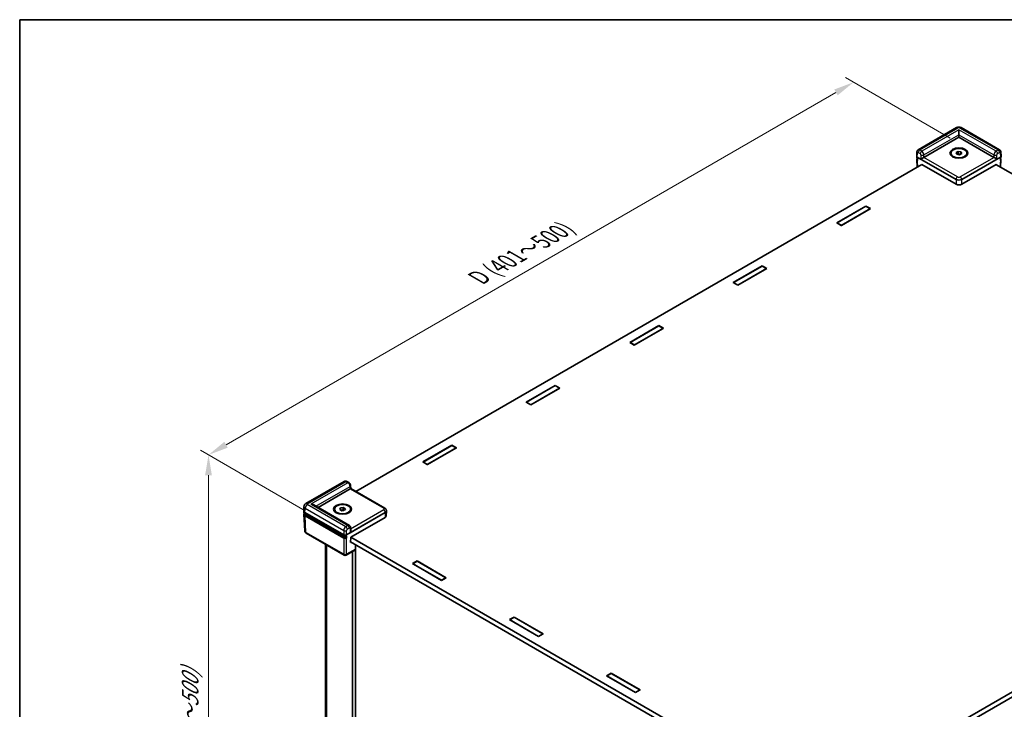
# Model space of a CAD drawing. Units: millimetres. Extents: x 22 to 7761, y 12 to 1558.
# Drawn here: x 22 to 204, y 306 to 434 of the extents above; entities that cross this region are included whole.
import ezdxf

# ---------------------------------------------------------------- set-up
doc = ezdxf.new("R2010")
doc.units = ezdxf.units.MM
doc.header["$LTSCALE"] = 1.5
doc.layers.get('Defpoints').update_dxf_attribs({"lineweight": 25})
for name, color, linetype, lineweight in [('Border (ISO)', 7, 'Continuous', 35), ('Dimension (ISO)', 7, 'Continuous', 18), ('Visible (ISO)', 7, 'Continuous', 35), ('Visible Narrow (ISO)', 7, 'Continuous', 25)]:
    doc.layers.add(name, color=color, linetype=linetype, lineweight=lineweight)
doc.styles.add('Note Text (TK)', font='txt')
doc.dimstyles.new('Default - Method 1b (TK)', dxfattribs={"dimscale": 1.5, "dimtxt": 2.5, "dimasz": 2.5, "dimexe": 1, "dimexo": 1.5, "dimgap": 1, "dimtad": 1, "dimtoh": 1, "dimrnd": 1e-08, "dimdsep": 46, "dimtxsty": 'Note Text (TK)', "dimcen": 0.09, "dimdle": 5, "dimclrd": 100, "dimclre": 100, "dimclrt": 7, "dimadec": 1, "dimazin": 1, "dimtfac": 1, "dimtmove": 0, "dimatfit": 3, "dimfxl": 0, "dimtolj": 1, "dimlwd": -1, "dimlwe": -1, "dimarcsym": 0})

# ---------------------------------------------------------------- blocks, each defined once
blk = doc.blocks.new('図面枠 tk図枠')
at = {"layer": 'Border (ISO)'}
for q in [(405.5, 289), (14.5, 8)]:
    blk.add_line((14.5, 289), q, dxfattribs=at)
blk = doc.blocks.new('*D14')
at = {"layer": 'Defpoints', "color": 0, "transparency": 16777216}
for p in [(176, 421.93), (196.16, 410.3), (76.83, 341.41)]:
    blk.add_point(p, dxfattribs=at)
at = {"layer": 'Dimension (ISO)', "color": 100, "transparency": 16777216}
for p, q in [((193.91, 411.6), (174.5, 422.8)), ((59.93, 354.92), (172.76, 420.06)), ((74.58, 342.7), (55.18, 353.91))]:
    blk.add_line(p, q, dxfattribs=at)
for points in [[(172.44, 420.6), (173.07, 419.52), (176, 421.93)], [(59.61, 355.46), (60.24, 354.37), (56.68, 353.04)]]:
    blk.add_solid(points, dxfattribs=at)
at = {"layer": 'Dimension (ISO)', "color": 7, "transparency": 16777216, "insert": (105.92, 385.39), "char_height": 3.75, "attachment_point": 4, "rotation": 30, "style": 'Note Text (TK)'}
blk.add_mtext('\\A1;{\\Q-30.000;\\W0.816;\\H0.816x; \\fＭＳ Ｐゴシック|b0|i0;D (401～500)}', dxfattribs=at)
blk = doc.blocks.new('*D15')
at = {"layer": 'Defpoints', "color": 0, "transparency": 16777216}
for p in [(56.68, 353.04), (76.83, 341.41), (76.83, 249.55)]:
    blk.add_point(p, dxfattribs=at)
at = {"layer": 'Dimension (ISO)', "color": 100, "transparency": 16777216}
for p, q in [((74.58, 342.7), (55.18, 353.91)), ((56.68, 264.94), (56.68, 349.29)), ((74.58, 250.85), (55.18, 262.05))]:
    blk.add_line(p, q, dxfattribs=at)
for points in [[(56.05, 349.29), (57.3, 349.29), (56.68, 353.04)], [(56.05, 264.94), (57.3, 264.94), (56.68, 261.19)]]:
    blk.add_solid(points, dxfattribs=at)
at = {"layer": 'Dimension (ISO)', "color": 7, "transparency": 16777216, "insert": (53.28, 294.09), "char_height": 3.75, "attachment_point": 4, "rotation": 90, "style": 'Note Text (TK)'}
blk.add_mtext('\\A1;{\\Q30.000;\\W0.816;\\H0.816x; \\fＭＳ Ｐゴシック|b0|i0;H (30～500)}', dxfattribs=at)

msp = doc.modelspace()

# ---------------------------------------------------------------- linework, layer by layer
at = {"layer": 'Visible (ISO)'}
for p, q in [((195.0796, 413.551), (187.9575, 409.4391)), ((203.0292, 409.4391), (195.9071, 413.551)), ((189.0038, 408.036), (195.4933, 411.7828)), ((195.4933, 412.242), (195.4933, 413.1606)), ((195.4933, 412.242), (195.4933, 411.7828)), ((195.4933, 411.7828), (201.9829, 408.036)), ((187.6938, 408.2673), (187.7292, 409.0481)), ((187.6938, 408.256), (187.7063, 407.9793)), ((187.8035, 408.1086), (194.9632, 403.9749)), ((193.9933, 408.7209), (193.9933, 408.8434)), ((194.9705, 408.9243), (195.3533, 409.1452)), ((195.1106, 408.6224), (194.9705, 408.9243)), ((195.6334, 408.5415), (195.1106, 408.6224)), ((195.2152, 408.6062), (195.3533, 408.6859)), ((195.3533, 409.1452), (195.8761, 409.0643)), ((195.3533, 408.6859), (195.3533, 409.1452)), ((195.3533, 408.6859), (195.6147, 408.6455)), ((195.6147, 408.6455), (195.7715, 408.6212)), ((196.0162, 408.7625), (195.6334, 408.5415)), ((195.8761, 409.0643), (196.0162, 408.7625)), ((195.8761, 408.6816), (195.8761, 409.0643)), ((196.0235, 403.9749), (203.1832, 408.1086)), ((196.9933, 408.7209), (196.9933, 408.8434)), ((203.2929, 408.2673), (203.2575, 409.0481)), ((203.2929, 408.256), (203.2804, 407.9793)), ((188.6464, 406.7274), (83.9421, 346.2763)), ((187.723, 407.6118), (187.7856, 406.2304)), ((188.6206, 406.7125), (188.6199, 406.7427)), ((188.6199, 406.7427), (194.9632, 403.0804)), ((196.0235, 403.0804), (202.3668, 406.7427)), ((280.5281, 361.5857), (202.3403, 406.7274)), ((202.3668, 406.7427), (202.3661, 406.7125)), ((203.2637, 407.6118), (203.201, 406.2304)), ((172.888, 395.9453), (178.2709, 399.0531)), ((172.9543, 395.9376), (178.2576, 398.9995)), ((178.2576, 398.9995), (179.0531, 398.5402)), ((178.2709, 399.0531), (179.1194, 398.5632)), ((178.2709, 399.0531), (178.2709, 398.9918)), ((179.1194, 398.5632), (173.7366, 395.4554)), ((179.0531, 398.5402), (173.7498, 395.4783)), ((179.0531, 398.5249), (179.0531, 398.5402)), ((173.7366, 395.4554), (172.888, 395.9453)), ((173.7498, 395.4783), (172.9543, 395.9376)), ((172.9543, 395.907), (172.9543, 395.9376)), ((173.7498, 395.463), (173.7498, 395.4783)), ((153.7431, 384.892), (159.126, 387.9997)), ((159.126, 387.9997), (159.9745, 387.5098)), ((159.126, 387.9997), (159.126, 387.9385)), ((153.8094, 384.8843), (159.1127, 387.9462)), ((159.9745, 387.5098), (154.5916, 384.4021)), ((159.9082, 387.4869), (154.6049, 384.425)), ((159.1127, 387.9462), (159.9082, 387.4869)), ((159.9082, 387.4716), (159.9082, 387.4869)), ((154.5916, 384.4021), (153.7431, 384.892)), ((154.6049, 384.425), (153.8094, 384.8843)), ((153.8094, 384.8537), (153.8094, 384.8843)), ((154.6049, 384.4097), (154.6049, 384.425)), ((134.5982, 373.8386), (139.981, 376.9464)), ((134.6645, 373.831), (139.9678, 376.8928)), ((140.8296, 376.4565), (135.4467, 373.3487)), ((140.7633, 376.4336), (135.46, 373.3717)), ((139.9678, 376.8928), (140.7633, 376.4336)), ((139.981, 376.9464), (140.8296, 376.4565)), ((139.981, 376.9464), (139.981, 376.8852)), ((140.7633, 376.4183), (140.7633, 376.4336)), ((135.4467, 373.3487), (134.5982, 373.8386)), ((135.46, 373.3717), (134.6645, 373.831)), ((134.6645, 373.8004), (134.6645, 373.831)), ((135.46, 373.3564), (135.46, 373.3717)), ((115.4533, 362.7853), (120.8361, 365.8931)), ((115.5196, 362.7777), (120.8229, 365.8395)), ((121.6847, 365.4032), (116.3018, 362.2954)), ((121.6184, 365.3802), (116.3151, 362.3184)), ((120.8229, 365.8395), (121.6184, 365.3802)), ((120.8361, 365.8931), (121.6847, 365.4032)), ((120.8361, 365.8931), (120.8361, 365.8319)), ((121.6184, 365.3649), (121.6184, 365.3802)), ((116.3018, 362.2954), (115.4533, 362.7853)), ((116.3151, 362.3184), (115.5196, 362.7777)), ((115.5196, 362.747), (115.5196, 362.7777)), ((116.3151, 362.3031), (116.3151, 362.3184)), ((96.3084, 351.732), (101.6912, 354.8398)), ((96.3747, 351.7243), (101.678, 354.7862)), ((102.5397, 354.3499), (97.1569, 351.2421)), ((102.4735, 354.3269), (97.1702, 351.2651)), ((101.678, 354.7862), (102.4735, 354.3269)), ((101.6912, 354.8398), (102.5397, 354.3499)), ((101.6912, 354.8398), (101.6912, 354.7785)), ((102.4735, 354.3116), (102.4735, 354.3269)), ((97.1569, 351.2421), (96.3084, 351.732)), ((97.1702, 351.2651), (96.3747, 351.7243)), ((96.3747, 351.6937), (96.3747, 351.7243)), ((281.5008, 352.2532), (176.7454, 291.7726)), ((176.7657, 292.7029), (281.4542, 353.1448)), ((97.1702, 351.2497), (97.1702, 351.2651)), ((81.7986, 348.1482), (74.6765, 344.0363)), ((82.6466, 347.9188), (82.2663, 348.1383)), ((76.9437, 343.3381), (82.8707, 346.7601)), ((82.97, 347.375), (82.9826, 346.8303)), ((82.9826, 346.8303), (89.2965, 343.1849)), ((74.3055, 342.7185), (74.341, 343.5009)), ((74.3055, 342.6958), (74.318, 342.4191)), ((82.7414, 339.9908), (76.1482, 343.7974)), ((79.9724, 342.8909), (79.9724, 343.0133)), ((80.9496, 342.9325), (81.0896, 343.2343)), ((81.3323, 342.7115), (80.9496, 342.9325)), ((81.0896, 343.2343), (81.6125, 343.3152)), ((81.0896, 342.8516), (81.0896, 343.2343)), ((81.1942, 342.7912), (81.3511, 342.8155)), ((81.8551, 342.7924), (81.3323, 342.7115)), ((81.3511, 342.8155), (81.6125, 342.8559)), ((81.6125, 343.3152), (81.9952, 343.0942)), ((81.6125, 342.8559), (81.6125, 343.3152)), ((81.6125, 342.8559), (81.7505, 342.7762)), ((81.9952, 343.0942), (81.8551, 342.7924)), ((82.9724, 342.8909), (82.9724, 343.0133)), ((89.5939, 342.6958), (89.5522, 341.7773)), ((89.5939, 342.7185), (89.5933, 342.7298)), ((74.3347, 342.0517), (74.4727, 339.0103)), ((74.5249, 342.4011), (81.6846, 338.2674)), ((74.5452, 342.1083), (81.6924, 337.9819)), ((82.1733, 337.6791), (75.0554, 341.7886)), ((82.2148, 338.2674), (89.3745, 342.4011)), ((82.9895, 337.8202), (89.3328, 341.4825)), ((82.9824, 339.0338), (82.97, 339.5872)), ((81.7622, 334.5179), (74.7695, 338.5551)), ((82.9673, 336.8532), (82.9895, 337.8202)), ((83.016, 337.8355), (161.1879, 292.7029)), ((78.3359, 252.7842), (78.3359, 336.496)), ((83.7587, 335.454), (82.1372, 334.5179)), ((83.0468, 336.8992), (82.9673, 336.8532)), ((161.2083, 291.7726), (82.9694, 336.9439)), ((83.3285, 249.8782), (83.3285, 335.2057)), ((83.8772, 336.4197), (83.841, 335.6205)), ((83.8589, 248.8975), (83.8589, 336.015)), ((94.4124, 332.9398), (95.261, 333.4297)), ((94.4787, 332.9168), (95.2742, 333.3761)), ((95.261, 333.4297), (100.6438, 330.3219)), ((95.261, 333.4297), (95.261, 333.3685)), ((95.2742, 333.3761), (100.5775, 330.3143)), ((99.7953, 329.832), (94.4124, 332.9398)), ((94.4787, 332.9015), (94.4787, 332.9168)), ((99.782, 329.855), (94.4787, 332.9168)), ((100.5775, 330.3143), (99.782, 329.855)), ((99.782, 329.8397), (99.782, 329.855)), ((100.6438, 330.3219), (99.7953, 329.832)), ((100.5775, 330.2836), (100.5775, 330.3143)), ((112.3641, 322.5754), (113.2126, 323.0653)), ((117.747, 319.4676), (112.3641, 322.5754)), ((112.4304, 322.5524), (113.2259, 323.0117)), ((112.4304, 322.5371), (112.4304, 322.5524)), ((117.7337, 319.4906), (112.4304, 322.5524)), ((113.2126, 323.0653), (118.5955, 319.9575)), ((113.2126, 323.0653), (113.2126, 323.0041)), ((113.2259, 323.0117), (118.5292, 319.9499)), ((118.5292, 319.9499), (117.7337, 319.4906)), ((117.7337, 319.4753), (117.7337, 319.4906)), ((118.5955, 319.9575), (117.747, 319.4676)), ((118.5292, 319.9192), (118.5292, 319.9499)), ((130.3158, 312.211), (131.1643, 312.7009)), ((135.6986, 309.1032), (130.3158, 312.211)), ((130.3821, 312.188), (131.1776, 312.6473)), ((130.3821, 312.1727), (130.3821, 312.188)), ((135.6854, 309.1262), (130.3821, 312.188)), ((131.1643, 312.7009), (136.5472, 309.5931)), ((131.1643, 312.7009), (131.1643, 312.6397)), ((131.1776, 312.6473), (136.4809, 309.5855)), ((136.4809, 309.5855), (135.6854, 309.1262)), ((135.6854, 309.1109), (135.6854, 309.1262)), ((136.5472, 309.5931), (135.6986, 309.1032)), ((136.4809, 309.5548), (136.4809, 309.5855))]:
    msp.add_line(p, q, dxfattribs=at)
msp.add_arc((81.9497, 334.8426), 0.375, 240, 300, dxfattribs=at)
for centre, major_axis, ratio, start_param, end_param in [((188.0689, 408.2616), (-0.3753, 0), 0.57695479, 6.25702329, 7.06824085), ((188.7317, 407.8789), (-0.3799, -0.2137), 0.01133452, 3.93370493, 5.47832131), ((188.7387, 408.1891), (0.3751, 0.0001), 0.5773502, 5.47126447, 5.49744441), ((195.4933, 408.3841), (0.4687, 0), 0.57735027, 1.30899694, 2.18629607), ((195.4933, 408.3841), (0.4688, 0), 0.57735027, 0.98675608, 1.30899694), ((202.248, 408.1891), (0.3751, -0.0001), 0.5773502, 3.92733355, 3.95351349), ((202.255, 407.8789), (0.3799, -0.2137), 0.01133452, 0.80486399, 2.34948038), ((202.9178, 408.2616), (0.3753, 0), 0.57695479, 5.49812976, 6.30934732), ((188.0687, 408.2656), (0.2617, -11.5448), 0.02326691, 4.7491017, 4.78054216), ((202.918, 408.2656), (-0.2617, -11.5448), 0.02326691, 1.50264315, 1.53408361), ((195.4933, 404.2814), (-0.75, 0), 0.57774602, 0.78574078, 2.35585187), ((195.4933, 403.3869), (0.75, 0), 0.57774602, 3.92733343, 5.49744453), ((82.6056, 346.9131), (-0.3751, -0.0001), 0.5773502, 2.35585176, 2.3820317), ((82.6125, 346.611), (0.3701, 0.2194), 0.01133441, 5.50415852, 6.27681393), ((75.0557, 342.7071), (-0.7505, 0), 0.57695479, 6.25702329, 7.06824085), ((75.5857, 343.4726), (-0.7955, 0), 0.57735027, 3.92699082, 4.71238898), ((81.4724, 342.5541), (0.4688, 0), 0.57735027, 1.83259571, 2.15483657), ((81.4724, 342.5541), (0.4688, 0), 0.57735027, 0.95529659, 1.83259571), ((88.8436, 342.7071), (0.7505, 0), 0.57695479, 5.49812976, 6.30934732), ((75.5857, 342.0948), (-0.75, 0), 0.57735027, 0.49773638, 0.78539816), ((88.8019, 341.7886), (0.7505, 0), 0.57695479, 5.49812976, 6.25702329), ((82.6125, 338.8033), (-0.26, -0.4622), 0.56974415, 1.57751044, 2.37566032), ((81.9497, 338.4206), (0.375, 0), 0.57774602, 3.92733343, 5.49744453), ((81.9497, 338.4246), (-0.2617, -11.5448), 0.02326691, 1.50264315, 1.53408361), ((83.5761, 335.7816), (0.1799, -0.3291), 0.59226017, 0.0137936, 0.77301183)]:
    msp.add_ellipse(centre, major_axis=major_axis, ratio=ratio, start_param=start_param, end_param=end_param, dxfattribs=at)
for centre, major_axis in [((195.4933, 408.8434), (-1.65, 0)), ((195.4933, 408.8434), (-1.5, 0)), ((81.4724, 343.0133), (-1.65, 0)), ((81.4724, 343.0133), (-1.5, 0))]:
    msp.add_ellipse(centre, major_axis=major_axis, ratio=0.57735027, dxfattribs=at)
for points, knots in [([(195.0796, 413.551), (195.1376, 413.5845), (195.1942, 413.6071), (195.3048, 413.6397), (195.359, 413.6495), (195.4666, 413.6593), (195.5201, 413.6593), (195.6277, 413.6495), (195.6819, 413.6397), (195.7925, 413.6071), (195.8491, 413.5845), (195.9071, 413.551)], [-0.78505555, -0.78505555, -0.78505555, -0.78505555, -0.47103333, -0.47103333, -0.15701111, -0.15701111, 0.15701111, 0.15701111, 0.47103333, 0.47103333, 0.78505555, 0.78505555, 0.78505555, 0.78505555]), ([(187.7292, 409.0481), (187.7303, 409.0727), (187.7331, 409.0981), (187.7433, 409.1509), (187.7507, 409.1782), (187.7719, 409.234), (187.7857, 409.2625), (187.8212, 409.3188), (187.8431, 409.3464), (187.8949, 409.3972), (187.9248, 409.4202), (187.9575, 409.4391)], [-1.544616388, -1.544616388, -1.544616388, -1.544616388, -1.392772743, -1.392772743, -1.240929098, -1.240929098, -1.089085453, -1.089085453, -0.937241808, -0.937241808, -0.785398163, -0.785398163, -0.785398163, -0.785398163]), ([(203.0292, 409.4391), (203.0619, 409.4202), (203.0918, 409.3972), (203.1436, 409.3464), (203.1655, 409.3188), (203.201, 409.2625), (203.2148, 409.234), (203.236, 409.1782), (203.2434, 409.1509), (203.2536, 409.0981), (203.2564, 409.0727), (203.2575, 409.0481)], [0.785398163, 0.785398163, 0.785398163, 0.785398163, 0.937241808, 0.937241808, 1.089085453, 1.089085453, 1.240929098, 1.240929098, 1.392772743, 1.392772743, 1.544616388, 1.544616388, 1.544616388, 1.544616388]), ([(187.7063, 407.9793), (187.7069, 407.9665), (187.7091, 407.9539), (187.7166, 407.9293), (187.7218, 407.9174), (187.7349, 407.8947), (187.7427, 407.8839), (187.7606, 407.8634), (187.7706, 407.8538), (187.7905, 407.8375), (187.8001, 407.8306), (187.8102, 407.8241)], [0.026162014, 0.026162014, 0.026162014, 0.026162014, 0.173146807, 0.173146807, 0.320131601, 0.320131601, 0.467116395, 0.467116395, 0.614101188, 0.614101188, 0.732978882, 0.732978882, 0.732978882, 0.732978882]), ([(187.723, 407.6118), (187.7224, 407.6259), (187.7237, 407.64), (187.7302, 407.6675), (187.7354, 407.6808), (187.7489, 407.7063), (187.7573, 407.7183), (187.7769, 407.741), (187.788, 407.7517), (187.8039, 407.7644), (187.8076, 407.7673), (187.8115, 407.7701)], [-0.026162014, -0.026162014, -0.026162014, -0.026162014, 0.136081498, 0.136081498, 0.298325011, 0.298325011, 0.460568523, 0.460568523, 0.622812035, 0.622812035, 0.670739593, 0.670739593, 0.670739593, 0.670739593]), ([(203.1752, 407.7701), (203.1791, 407.7673), (203.1828, 407.7644), (203.1987, 407.7517), (203.2098, 407.741), (203.2294, 407.7183), (203.2378, 407.7063), (203.2513, 407.6808), (203.2565, 407.6675), (203.263, 407.64), (203.2643, 407.6259), (203.2637, 407.6118)], [-0.670739593, -0.670739593, -0.670739593, -0.670739593, -0.622812035, -0.622812035, -0.460568523, -0.460568523, -0.298325011, -0.298325011, -0.136081498, -0.136081498, 0.026162014, 0.026162014, 0.026162014, 0.026162014]), ([(203.1765, 407.8241), (203.1866, 407.8306), (203.1962, 407.8375), (203.2161, 407.8538), (203.2261, 407.8634), (203.244, 407.8839), (203.2518, 407.8947), (203.2649, 407.9174), (203.2701, 407.9293), (203.2776, 407.9539), (203.2798, 407.9665), (203.2804, 407.9793)], [-0.732978882, -0.732978882, -0.732978882, -0.732978882, -0.614101188, -0.614101188, -0.467116395, -0.467116395, -0.320131601, -0.320131601, -0.173146807, -0.173146807, -0.026162014, -0.026162014, -0.026162014, -0.026162014]), ([(82.2663, 348.1383), (82.2451, 348.1506), (82.2221, 348.162), (82.1718, 348.1821), (82.1445, 348.1907), (82.0849, 348.2032), (82.0524, 348.207), (81.9831, 348.2068), (81.9461, 348.2026), (81.8714, 348.1835), (81.8336, 348.1684), (81.7986, 348.1482)], [0, 0, 0, 0, 0.157079633, 0.157079633, 0.314159265, 0.314159265, 0.471238898, 0.471238898, 0.628318531, 0.628318531, 0.785398163, 0.785398163, 0.785398163, 0.785398163]), ([(82.97, 347.375), (82.9689, 347.4248), (82.9614, 347.4702), (82.9388, 347.5553), (82.9237, 347.5951), (82.8872, 347.6707), (82.8659, 347.7064), (82.8167, 347.7743), (82.7889, 347.8063), (82.7251, 347.8663), (82.6892, 347.8942), (82.6466, 347.9188)], [-1.57079633, -1.57079633, -1.57079633, -1.57079633, -1.25663706, -1.25663706, -0.9424778, -0.9424778, -0.62831853, -0.62831853, -0.31415927, -0.31415927, 0, 0, 0, 0]), ([(74.341, 343.5009), (74.3435, 343.5556), (74.3533, 343.6095), (74.3843, 343.7089), (74.4053, 343.7544), (74.453, 343.8349), (74.4797, 343.8699), (74.5348, 343.9308), (74.5632, 343.9566), (74.6201, 344.0013), (74.6484, 344.0201), (74.6765, 344.0363)], [0.026162014, 0.026162014, 0.026162014, 0.026162014, 0.17794072, 0.17794072, 0.329719427, 0.329719427, 0.481498134, 0.481498134, 0.63327684, 0.63327684, 0.785055547, 0.785055547, 0.785055547, 0.785055547]), ([(89.2965, 343.1849), (89.3242, 343.169), (89.3514, 343.1509), (89.4042, 343.1094), (89.4299, 343.0859), (89.4784, 343.0324), (89.5012, 343.0023), (89.5412, 342.9348), (89.5584, 342.8974), (89.5835, 342.8167), (89.5914, 342.7736), (89.5933, 342.7298)], [-0.785055547, -0.785055547, -0.785055547, -0.785055547, -0.63327684, -0.63327684, -0.481498134, -0.481498134, -0.329719427, -0.329719427, -0.17794072, -0.17794072, -0.026162014, -0.026162014, -0.026162014, -0.026162014]), ([(74.318, 342.4191), (74.3191, 342.395), (74.3234, 342.371), (74.338, 342.3242), (74.3483, 342.3013), (74.3745, 342.2572), (74.3903, 342.2361), (74.4268, 342.1958), (74.4475, 342.1766), (74.4932, 342.1407), (74.5182, 342.1239), (74.5452, 342.1083)], [0.026162014, 0.026162014, 0.026162014, 0.026162014, 0.17794072, 0.17794072, 0.329719427, 0.329719427, 0.481498134, 0.481498134, 0.63327684, 0.63327684, 0.785055547, 0.785055547, 0.785055547, 0.785055547]), ([(74.3347, 342.0517), (74.3335, 342.0774), (74.336, 342.1033), (74.348, 342.154), (74.3576, 342.1788), (74.3765, 342.2142), (74.3833, 342.2255), (74.3909, 342.2366)], [-0.026162014, -0.026162014, -0.026162014, -0.026162014, 0.136081498, 0.136081498, 0.298325011, 0.298325011, 0.376518274, 0.376518274, 0.376518274, 0.376518274]), ([(74.4727, 339.0103), (74.4746, 338.9665), (74.4825, 338.9233), (74.5076, 338.8427), (74.5248, 338.8052), (74.5648, 338.7378), (74.5876, 338.7077), (74.6361, 338.6542), (74.6618, 338.6307), (74.7146, 338.5892), (74.7418, 338.5711), (74.7695, 338.5551)], [0.026162014, 0.026162014, 0.026162014, 0.026162014, 0.17794072, 0.17794072, 0.329719427, 0.329719427, 0.481498134, 0.481498134, 0.63327684, 0.63327684, 0.785055547, 0.785055547, 0.785055547, 0.785055547]), ([(82.7414, 339.9908), (82.7751, 339.9713), (82.806, 339.9474), (82.859, 339.8945), (82.8812, 339.8657), (82.9168, 339.8074), (82.9304, 339.778), (82.951, 339.7205), (82.958, 339.6924), (82.9672, 339.6384), (82.9695, 339.6123), (82.97, 339.5872)], [0.785398163, 0.785398163, 0.785398163, 0.785398163, 0.942477796, 0.942477796, 1.099557429, 1.099557429, 1.256637061, 1.256637061, 1.413716694, 1.413716694, 1.570796327, 1.570796327, 1.570796327, 1.570796327]), ([(81.6924, 337.9819), (81.7061, 337.974), (81.7208, 337.9667), (81.7515, 337.9537), (81.7677, 337.948), (81.8011, 337.9381), (81.8184, 337.9339), (81.8537, 337.9271), (81.8718, 337.9245), (81.9084, 337.9209), (81.9269, 337.9199), (81.9639, 337.9197), (81.9824, 337.9204), (82.0191, 337.9234), (82.0373, 337.9258), (82.0728, 337.9321), (82.0903, 337.936), (82.124, 337.9455), (82.1404, 337.951), (82.1716, 337.9635), (82.1865, 337.9705), (82.2005, 337.9782)], [-0.78505555, -0.78505555, -0.78505555, -0.78505555, -0.63044559, -0.63044559, -0.47583562, -0.47583562, -0.32122566, -0.32122566, -0.1666157, -0.1666157, -0.01200574, -0.01200574, 0.14260422, 0.14260422, 0.29721418, 0.29721418, 0.45182414, 0.45182414, 0.6064341, 0.6064341, 0.76104406, 0.76104406, 0.76104406, 0.76104406]), ([(82.1733, 337.6791), (82.1768, 337.6771), (82.1802, 337.6743), (82.1866, 337.6676), (82.1895, 337.6637), (82.1944, 337.6552), (82.1964, 337.6507), (82.1985, 337.6438), (82.199, 337.6414), (82.1997, 337.6367), (82.1999, 337.6344), (82.1998, 337.6323)], [0, 0, 0, 0, 0.0039200918, 0.0039200918, 0.0078352872, 0.0078352872, 0.0117435648, 0.0117435648, 0.0138912093, 0.0138912093, 0.0160386469, 0.0160386469, 0.0160386469, 0.0160386469]), ([(82.2085, 337.9947), (82.2084, 337.9908), (82.2076, 337.9873), (82.2049, 337.9817), (82.2029, 337.9796), (82.2005, 337.9782)], [0, 0, 0, 0, 0.00390549625, 0.00390549625, 0.00772829798, 0.00772829798, 0.00772829798, 0.00772829798])]:
    msp.add_open_spline(points, degree=3, knots=knots, dxfattribs=at)
at = {"layer": 'Visible Narrow (ISO)'}
for p, q in [((188.2397, 409.4118), (195.3608, 413.5232)), ((195.6259, 413.5232), (202.747, 409.4118)), ((195.4933, 413.1606), (188.62, 409.1923)), ((189.0143, 408.5013), (195.4933, 412.242)), ((202.3667, 409.1923), (195.4933, 413.1606)), ((195.4933, 412.242), (201.9724, 408.5013)), ((187.8035, 408.1086), (187.8387, 408.8861)), ((187.886, 406.2884), (187.8035, 408.1086)), ((187.9747, 408.9606), (188.3549, 408.741)), ((188.62, 409.1923), (188.2397, 409.4118)), ((188.484, 408.5094), (188.4667, 407.7339)), ((195.2283, 404.4343), (188.9968, 408.0321)), ((189.0038, 408.036), (189.0143, 408.5013)), ((201.9899, 408.0321), (195.7584, 404.4343)), ((201.9724, 408.5013), (201.9829, 408.036)), ((202.747, 409.4118), (202.3667, 409.1923)), ((202.52, 407.7339), (202.5027, 408.5094)), ((202.6318, 408.741), (203.012, 408.9606)), ((203.1832, 408.1086), (203.1007, 406.2884)), ((203.148, 408.8861), (203.1832, 408.1086)), ((188.4667, 407.7339), (194.9632, 403.9831)), ((196.0235, 403.9831), (202.52, 407.7339)), ((194.9632, 403.9831), (194.9632, 403.9749)), ((194.9632, 403.9749), (194.9632, 403.0804)), ((196.0235, 403.9749), (196.0235, 403.9831)), ((196.0235, 403.0804), (196.0235, 403.9749)), ((74.9577, 344.0084), (82.0788, 348.1198)), ((82.4591, 347.9002), (75.5857, 343.9319)), ((82.0788, 348.1198), (82.4591, 347.9002)), ((76.546, 343.5677), (82.8603, 347.2133)), ((82.8603, 347.2133), (82.8707, 346.7601)), ((82.8776, 346.7641), (89.109, 343.1664)), ((74.5249, 342.4011), (74.5601, 343.1786)), ((74.5601, 343.1786), (81.6846, 339.0652)), ((82.0788, 339.744), (74.9577, 343.8554)), ((75.5857, 343.9319), (82.4591, 339.9636)), ((89.109, 342.8603), (82.976, 339.3194)), ((74.5374, 342.1247), (74.5249, 342.4011)), ((81.6846, 337.9983), (74.5374, 342.1247)), ((74.5541, 341.7573), (81.6846, 337.6405)), ((74.6919, 338.7188), (74.5541, 341.7573)), ((81.7111, 337.6872), (74.5806, 341.804)), ((75.0554, 341.7886), (75.0554, 341.8138)), ((82.8776, 338.6583), (89.3741, 342.4091)), ((89.3745, 342.4011), (89.3328, 341.4825)), ((89.3741, 342.4091), (89.3745, 342.4011)), ((81.6846, 339.0652), (81.6846, 338.2674)), ((82.4591, 339.9636), (82.0788, 339.744)), ((82.2148, 338.2674), (82.2148, 339.0652)), ((82.3439, 339.2928), (82.7242, 339.5123)), ((82.8602, 339.4338), (82.8776, 338.6583)), ((81.6846, 334.6816), (74.6919, 338.7188)), ((81.6846, 338.2674), (81.6846, 337.9983)), ((81.6846, 337.6405), (81.6846, 334.6816)), ((82.2148, 334.6816), (82.2148, 338.2674)), ((78.5556, 252.6339), (78.5556, 336.3692)), ((83.841, 335.6205), (82.2148, 334.6816))]:
    msp.add_line(p, q, dxfattribs=at)
for centre, major_axis, ratio, start_param, end_param in [((195.3608, 413.0639), (-0.2813, 0.4871), 0.57735027, 5.49778714, 6.28318531), ((195.4933, 413.4465), (0.1875, 0), 0.57774602, 0.78574078, 2.35585187), ((195.6259, 413.0639), (0.2813, 0.4871), 0.57735027, 0, 0.78539816), ((188.1038, 409.0311), (-0.3746, 0.017), 0.57695479, 0, 0.81121756), ((187.9712, 408.8055), (0.09, -0.1645), 0.59226017, 2.36998809, 3.91460448), ((188.2363, 408.9505), (-0.2775, 0.4893), 0.58236737, 5.50222821, 6.28762637), ((188.2397, 409.1056), (0.1875, 0.3248), 0.57735027, 0.78539816, 2.33001455), ((188.62, 408.8861), (0.1875, 0.3248), 0.57735027, 0.78539816, 2.33001455), ((188.3514, 408.5859), (0.09, -0.1645), 0.59226017, 0.79919176, 2.36998809), ((188.7491, 408.6544), (0.3749, -0.0084), 0.56203916, 3.93974254, 5.51053886), ((188.6165, 408.731), (-0.2775, 0.4893), 0.58236737, 3.93143188, 5.50222821), ((202.3702, 408.731), (-0.2775, -0.4893), 0.58236737, 3.92254975, 5.49334608), ((202.2376, 408.6544), (0.3749, 0.0084), 0.56203916, 3.9142391, 5.48503542), ((202.3667, 408.8861), (0.1875, -0.3248), 0.57735027, 0.8115781, 2.35619449), ((202.6353, 408.5859), (0.09, 0.1645), 0.59226017, 0.77160456, 2.34240089), ((202.7504, 408.9505), (-0.2775, -0.4893), 0.58236737, 3.13715159, 3.92254975), ((202.747, 409.1056), (0.1875, -0.3248), 0.57735027, 0.8115781, 2.35619449), ((203.0155, 408.8055), (0.09, 0.1645), 0.59226017, 5.51017348, 7.05478987), ((202.8829, 409.0311), (0.3746, 0.017), 0.57695479, 5.47196775, 6.28318531), ((188.0814, 407.9861), (-0.3752, -0.0017), 0.57702592, 0.02354957, 0.75915402), ((188.0981, 407.6186), (-0.3752, -0.0017), 0.57702592, 0.02354957, 0.72771355), ((188.0981, 407.6492), (-0.3377, 0), 0.57695479, 5.7235412, 6.87040959), ((202.8886, 407.6186), (0.3752, -0.0017), 0.57702592, 5.55547176, 6.25963573), ((202.8886, 407.6492), (0.3377, 0), 0.57695479, 5.69596103, 6.84282942), ((202.9053, 407.9861), (0.3752, -0.0017), 0.57702592, 5.52403129, 6.25963573), ((195.2283, 404.1282), (-0.1875, -0.3248), 0.57735027, 3.92699082, 5.47160721), ((195.4933, 404.5876), (-0.375, 0), 0.57774602, 0.78574078, 2.35585187), ((195.7584, 404.1282), (0.1875, -0.3248), 0.57735027, 0.8115781, 2.35619449), ((195.4933, 404.2814), (0.75, 0), 0.56224231, 3.92733343, 5.49744453), ((82.0823, 347.6625), (0.2849, -0.485), 0.57228917, 2.35190581, 3.13730397), ((82.0788, 347.8136), (0.1875, 0.3248), 0.57735027, 0, 0.78539816), ((82.4591, 347.594), (0.1875, 0.3248), 0.57735027, 0, 0.78539816), ((82.4626, 347.443), (0.2849, -0.485), 0.57228917, 0.78110948, 2.35190581), ((82.5951, 347.3664), (0.3749, 0.0086), 0.59226569, 5.48434996, 6.28318531), ((75.0905, 343.4726), (-0.7496, 0.0255), 0.57710315, 6.27664424, 7.0878618), ((74.9577, 343.3961), (0.2813, 0.4871), 0.57735027, 0.78539816, 2.33001455), ((74.9577, 343.5491), (-0.2812, 0.4871), 0.57735027, 5.49778714, 6.28318531), ((75.0905, 343.9319), (-0.1876, 0), 0.57695479, 5.49812976, 7.06824085), ((89.109, 342.8602), (0.1875, 0.3248), 0.57735027, 0, 0.78539816), ((88.8436, 343.0133), (0.3753, 0), 0.57695479, 5.49812976, 7.06824085), ((89.109, 342.5541), (0.1875, -0.3248), 0.57735027, 0.8115781, 2.35619449), ((88.8436, 342.7071), (0.7499, 0.017), 0.57715256, 5.48505324, 6.2962708), ((75.0682, 342.4316), (-0.7505, -0.0017), 0.57699232, 0.02485604, 0.78374957), ((75.0849, 342.0948), (-0.713, 0), 0.57695479, 5.97545552, 7.06824085), ((75.0849, 342.0642), (-0.7505, -0.0017), 0.57699232, 0.02485604, 0.78374957), ((74.5639, 342.1408), (-0.0187, -0.0325), 0.57735027, 5.52396708, 6.28318531), ((74.5806, 341.7734), (-0.0187, -0.0325), 0.57735027, 3.92699082, 5.52396708), ((75.2224, 339.0329), (-0.7499, -0.017), 0.57715256, 0.01308549, 0.77197902), ((82.0823, 339.2827), (-0.2775, -0.4893), 0.58236737, 3.92254975, 5.46716614), ((81.9497, 339.2103), (0.375, 0), 0.5467386, 3.92733343, 5.49744453), ((82.0788, 339.4378), (-0.1875, 0.3248), 0.57735027, 3.95317076, 5.49778714), ((82.3474, 339.1377), (0.09, 0.1645), 0.59226017, 0.77160456, 2.31622095), ((82.4626, 339.5023), (-0.2775, -0.4893), 0.58236737, 3.13715159, 3.92254975), ((82.4591, 339.6574), (-0.1875, 0.3248), 0.57735027, 3.95317076, 5.49778714), ((82.7276, 339.3572), (0.09, 0.1645), 0.59226017, 5.48399354, 7.05478987), ((82.5951, 339.5788), (0.3749, 0.0084), 0.56203916, 5.48503542, 6.28318531), ((74.957, 338.8799), (-0.1875, -0.3248), 0.57735027, 5.52396708, 6.28318531), ((81.7111, 337.6566), (-0.0187, -0.0325), 0.57735027, 3.92699082, 5.52396708), ((81.7111, 338.0144), (-0.0187, -0.0325), 0.57735027, 5.52396708, 6.28318531), ((81.9497, 338.1523), (-0.375, 0), 0.58068852, 0.78574078, 2.33256278), ((81.9497, 337.7945), (0.375, 0), 0.58068852, 3.92733343, 5.44271497), ((81.9497, 337.8251), (-0.3375, 0), 0.57774602, 0.78574078, 2.29503805), ((81.9497, 334.8426), (-0.375, 0), 0.60717097, 0.78574078, 2.35585187), ((81.9497, 334.8426), (-0.1875, -0.3248), 0.57735027, 5.52396708, 6.28318531), ((81.9497, 334.8426), (0.1875, -0.3248), 0.57735027, 0, 0.75921822)]:
    msp.add_ellipse(centre, major_axis=major_axis, ratio=ratio, start_param=start_param, end_param=end_param, dxfattribs=at)

# ---------------------------------------------------------------- block references
at = {"xscale": 1.5, "yscale": 1.5, "zscale": 1.5}
msp.add_blockref('図面枠 tk図枠', (0, 0), dxfattribs=at)

# ---------------------------------------------------------------- dimensions: what is measured, and where the dimension line sits
at = {"layer": 'Dimension (ISO)', "color": 100, "true_color": 0x00ff3f}
for base, p1, p2, angle, text, picture, middle in [((176.0037, 421.9328), (76.832, 341.4059), (196.1563, 410.2978), 210, '{\\Q-30.000;\\W0.816;\\H0.816x; \\fＭＳ Ｐゴシック|b0|i0;D (401～500)}', '*D14', (116.8776, 387.7964)), ((56.6794, 353.0409), (76.832, 249.55), (76.832, 341.4059), 270, '{\\Q30.000;\\W0.816;\\H0.816x; \\fＭＳ Ｐゴシック|b0|i0;H (30～500)}', '*D15', (56.6794, 304.7404))]:
    dim = msp.add_linear_dim(base=base, p1=p1, p2=p2, angle=angle, text=text, dimstyle='Default - Method 1b (TK)', override={"dimgap": 1, "dimtoh": 0, "dimdec": 2, "dimlfac": 3.265986, "dimtol": 0, "dimlim": 0, "dimtp": 0, "dimtm": 0, "dimtdec": 2, "dimtofl": 0, "dimatfit": 1}, dxfattribs=at)
    dim.commit()
    dim.dimension.update_dxf_attribs({"geometry": picture, "text_midpoint": middle, "dimtype": 160})

doc.saveas('drawing.dxf')
